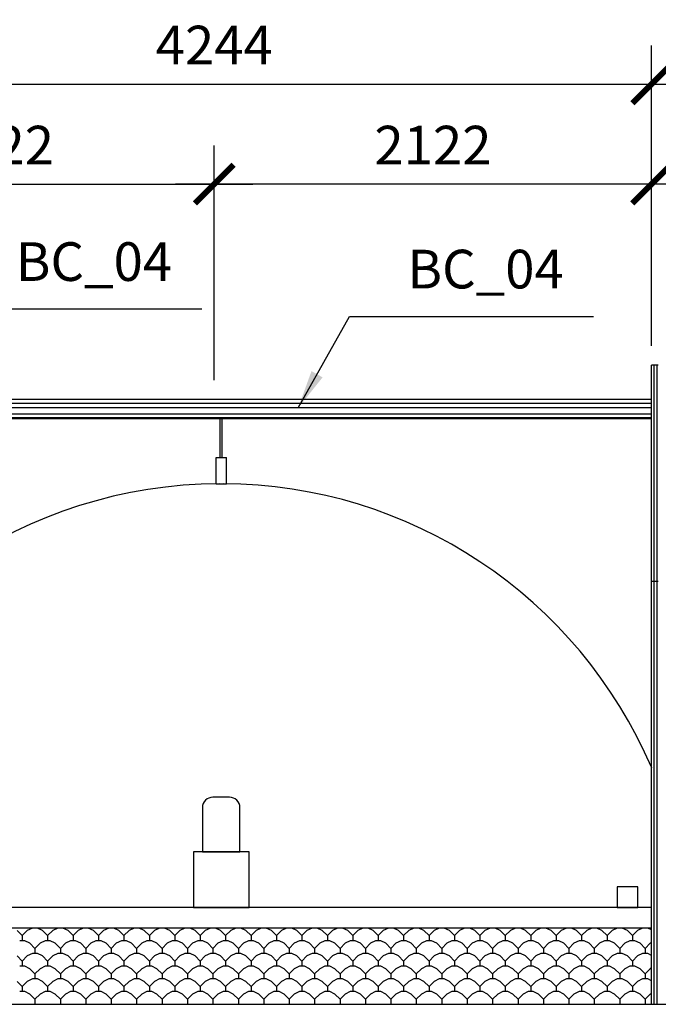
# Model space of a CAD drawing. Units: inches. Extents: x -50 to 38423, y -216 to 17557.
# Drawn here: x 15562 to 18660, y 7115 to 11890 of the extents above; entities that cross this region are included whole.
import ezdxf

# ---------------------------------------------------------------- set-up
doc = ezdxf.new("R2010")
doc.units = ezdxf.units.IN
doc.layers.get('0').update_dxf_attribs({"linetype": 'CONTINUOUS'})
doc.layers.get('DEFPOINTS').update_dxf_attribs({"linetype": 'CONTINUOUS'})
for name, color, linetype in [('CORNICE', 7, 'CONTINUOUS'), ('DIM', 5, 'CONTINUOUS'), ('EXISTINGBUILD', 42, 'CONTINUOUS')]:
    doc.layers.add(name, color=color, linetype=linetype)
doc.styles.add('TECHNICAL', font='txt')
doc.dimstyles.new('1_75', dxfattribs={"dimscale": 0, "dimtxt": 187.5, "dimasz": 187.5, "dimexe": 187.5, "dimexo": 93.75, "dimgap": 93.75, "dimtad": 1, "dimtih": 1, "dimtoh": 1, "dimdec": 0, "dimdsep": 46, "dimtxsty": 'TECHNICAL', "dimblk1": 'ARCHTICK', "dimblk2": 'ARCHTICK', "dimsah": 1, "dimcen": 187.5, "dimdle": 187.5, "dimadec": 0, "dimazin": 0, "dimtfac": 1, "dimtdec": 1, "dimtofl": 0, "dimtmove": 0, "dimatfit": 3, "dimldrblk": 'ARCHTICK', "dimfxl": 1, "dimtolj": 1, "dimtzin": 0, "dimarcsym": 0})
doc.dimstyles.new('1_75ARROW', dxfattribs={"dimscale": 0, "dimtxt": 187.5, "dimasz": 187.5, "dimexe": 187.5, "dimexo": 93.75, "dimgap": 93.75, "dimtad": 1, "dimtih": 1, "dimtoh": 1, "dimdec": 0, "dimdsep": 46, "dimtxsty": 'TECHNICAL', "dimcen": 187.5, "dimdle": 187.5, "dimadec": 0, "dimazin": 0, "dimtfac": 1, "dimtdec": 1, "dimtofl": 0, "dimtmove": 0, "dimatfit": 3, "dimfxl": 1, "dimtolj": 1, "dimtzin": 0, "dimarcsym": 0})

# ---------------------------------------------------------------- blocks, each defined once
blk = doc.blocks.new('_ARCHTICK')
at = {"color": 0, "linetype": 'ByBlock', "const_width": 0.15}
blk.add_lwpolyline([(-0.5, -0.5), (0.5, 0.5)], dxfattribs=at)
blk = doc.blocks.new('*D30')
at = {"color": 0, "linetype": 'ByBlock', "transparency": 16777216}
for p, q in [((20064.9, 15835.3), (20064.9, 17292.6)), ((24308.9, 15835.3), (24308.9, 17292.6)), ((19877.4, 17105.1), (24496.4, 17105.1))]:
    blk.add_line(p, q, dxfattribs=at)
at = {"layer": 'DEFPOINTS', "color": 0, "linetype": 'ByBlock', "transparency": 16777216}
for p in [(24308.9, 17105.1), (20064.9, 15741.6), (24308.9, 15741.6)]:
    blk.add_point(p, dxfattribs=at)
at = {"color": 0, "linetype": 'ByBlock', "transparency": 16777216, "xscale": 187.5, "yscale": 187.5, "zscale": 187.5, "rotation": 180}
blk.add_blockref('_ARCHTICK', (20064.9, 17105.1), dxfattribs=at)
at = {"color": 0, "linetype": 'ByBlock', "transparency": 16777216, "xscale": 187.5, "yscale": 187.5, "zscale": 187.5}
blk.add_blockref('_ARCHTICK', (24308.9, 17105.1), dxfattribs=at)
at = {"color": 0, "linetype": 'ByBlock', "transparency": 16777216, "insert": (22186.9, 17294), "char_height": 187.5, "attachment_point": 5, "style": 'TECHNICAL'}
blk.add_mtext('\\A1;4244', dxfattribs=at)
blk = doc.blocks.new('*D32')
at = {"color": 0, "linetype": 'ByBlock', "transparency": 16777216}
for p, q in [((22186.9, 15668.1), (22186.9, 16807.3)), ((24308.9, 15835.3), (24308.9, 16807.3)), ((24496.4, 16619.8), (21999.4, 16619.8))]:
    blk.add_line(p, q, dxfattribs=at)
at = {"layer": 'DEFPOINTS', "color": 0, "linetype": 'ByBlock', "transparency": 16777216}
for p in [(22186.9, 16619.8), (24308.9, 15741.6), (22186.9, 15574.3)]:
    blk.add_point(p, dxfattribs=at)
at = {"color": 0, "linetype": 'ByBlock', "transparency": 16777216, "xscale": 187.5, "yscale": 187.5, "zscale": 187.5, "rotation": 180}
blk.add_blockref('_ARCHTICK', (22186.9, 16619.8), dxfattribs=at)
at = {"color": 0, "linetype": 'ByBlock', "transparency": 16777216, "xscale": 187.5, "yscale": 187.5, "zscale": 187.5}
blk.add_blockref('_ARCHTICK', (24308.9, 16619.8), dxfattribs=at)
at = {"color": 0, "linetype": 'ByBlock', "transparency": 16777216, "insert": (23247.9, 16808.7), "char_height": 187.5, "attachment_point": 5, "style": 'TECHNICAL'}
blk.add_mtext('\\A1;2122', dxfattribs=at)
blk = doc.blocks.new('*D31')
at = {"color": 0, "linetype": 'ByBlock', "transparency": 16777216}
for p, q in [((20064.9, 15835.3), (20064.9, 16807.3)), ((22186.9, 15668.1), (22186.9, 16807.3)), ((19877.4, 16619.8), (22374.4, 16619.8))]:
    blk.add_line(p, q, dxfattribs=at)
at = {"layer": 'DEFPOINTS', "color": 0, "linetype": 'ByBlock', "transparency": 16777216}
for p in [(22186.9, 16619.8), (20064.9, 15741.6), (22186.9, 15574.3)]:
    blk.add_point(p, dxfattribs=at)
at = {"color": 0, "linetype": 'ByBlock', "transparency": 16777216, "xscale": 187.5, "yscale": 187.5, "zscale": 187.5, "rotation": 180}
blk.add_blockref('_ARCHTICK', (20064.9, 16619.8), dxfattribs=at)
at = {"color": 0, "linetype": 'ByBlock', "transparency": 16777216, "xscale": 187.5, "yscale": 187.5, "zscale": 187.5}
blk.add_blockref('_ARCHTICK', (22186.9, 16619.8), dxfattribs=at)
at = {"color": 0, "linetype": 'ByBlock', "transparency": 16777216, "insert": (21125.9, 16808.7), "char_height": 187.5, "attachment_point": 5, "style": 'TECHNICAL'}
blk.add_mtext('\\A1;2122', dxfattribs=at)

msp = doc.modelspace()

# ---------------------------------------------------------------- linework, layer by layer
at = {"layer": 'CORNICE'}
for p, q in [((18627.9, 10047.7), (14383.9, 10047.7)), ((18627.9, 10028.7), (14383.9, 10028.7)), ((18627.9, 10008.5), (14383.9, 10008.5)), ((18627.9, 9976.7), (14383.9, 9976.7)), ((18627.9, 9960), (14383.9, 9960)), ((18627.9, 9953.8), (14383.9, 9953.8))]:
    msp.add_line(p, q, dxfattribs=at)
at = {"layer": 'EXISTINGBUILD', "color": 22}
for p, q in [((18627.9, 7115), (18627.9, 10215)), ((18640.7, 7115), (18640.7, 10215)), ((18653.8, 7115), (18653.8, 10215)), ((18660.1, 9165), (18627.9, 9165))]:
    msp.add_line(p, q, dxfattribs=at)
at = {"layer": 'EXISTINGBUILD'}
for p, q in [((18660.1, 10215), (18627.9, 10215)), ((16534.8, 9767), (16534.8, 9953.8)), ((16544.8, 9767), (16544.8, 9953.8)), ((16514.8, 9767), (16564.8, 9767)), ((16514.8, 9640), (16514.8, 9767)), ((16564.8, 9640), (16564.8, 9767)), ((16514.8, 9640), (16564.8, 9640)), ((18627.9, 7585), (14419.5, 7585)), ((3754.3, 7115), (38360.9, 7115))]:
    msp.add_line(p, q, dxfattribs=at)
at = {"layer": 'EXISTINGBUILD', "color": 20}
for p, q in [((18627.9, 7485), (14419.5, 7485)), ((15550, 7472.6), (15574.7, 7448)), ((15599.3, 7472.6), (15574.7, 7448)), ((15624, 7485), (15599.3, 7472.6)), ((15648.7, 7485), (15624, 7485)), ((15673.3, 7472.6), (15648.7, 7485)), ((15673.3, 7472.6), (15698, 7448)), ((15722.7, 7472.6), (15698, 7448)), ((15747.3, 7485), (15722.7, 7472.6)), ((15772, 7485), (15747.3, 7485)), ((15796.7, 7472.6), (15772, 7485)), ((15796.7, 7472.6), (15821.3, 7448)), ((15846, 7472.6), (15821.3, 7448)), ((15870.7, 7485), (15846, 7472.6)), ((15895.3, 7485), (15870.7, 7485)), ((15920, 7472.6), (15895.3, 7485)), ((15920, 7472.6), (15944.7, 7448)), ((15969.3, 7472.6), (15944.7, 7448)), ((15994, 7485), (15969.3, 7472.6)), ((16018.7, 7485), (15994, 7485)), ((16043.3, 7472.6), (16018.7, 7485)), ((16043.3, 7472.6), (16068, 7448)), ((16092.7, 7472.6), (16068, 7448)), ((16117.3, 7485), (16092.7, 7472.6)), ((16142, 7485), (16117.3, 7485)), ((16166.7, 7472.6), (16142, 7485)), ((16166.7, 7472.6), (16191.3, 7448)), ((16216, 7472.6), (16191.3, 7448)), ((16240.7, 7485), (16216, 7472.6)), ((16265.3, 7485), (16240.7, 7485)), ((16290, 7472.6), (16265.3, 7485)), ((16290, 7472.6), (16314.7, 7448)), ((16339.3, 7472.6), (16314.7, 7448)), ((16364, 7485), (16339.3, 7472.6)), ((16388.7, 7485), (16364, 7485)), ((16413.3, 7472.6), (16388.7, 7485)), ((16413.3, 7472.6), (16438, 7448)), ((16462.7, 7472.6), (16438, 7448)), ((16487.3, 7485), (16462.7, 7472.6)), ((16512, 7485), (16487.3, 7485)), ((16536.7, 7472.6), (16512, 7485)), ((16536.7, 7472.6), (16561.3, 7448)), ((16586, 7472.6), (16561.3, 7448)), ((16610.7, 7485), (16586, 7472.6)), ((16635.3, 7485), (16610.7, 7485)), ((16660, 7472.6), (16635.3, 7485)), ((16660, 7472.6), (16684.7, 7448)), ((16709.3, 7472.6), (16684.7, 7448)), ((16734, 7485), (16709.3, 7472.6)), ((16758.7, 7485), (16734, 7485)), ((16783.3, 7472.6), (16758.7, 7485)), ((16783.3, 7472.6), (16808, 7448)), ((16832.7, 7472.6), (16808, 7448)), ((16857.3, 7485), (16832.7, 7472.6)), ((16877.9, 7485), (16857.3, 7485)), ((16906.7, 7472.6), (16882, 7485)), ((16906.7, 7472.6), (16931.3, 7448)), ((16956, 7472.6), (16931.3, 7448)), ((16980.7, 7485), (16956, 7472.6)), ((17001.2, 7485), (16980.7, 7485)), ((17030, 7472.6), (17005.3, 7485)), ((17030, 7472.6), (17054.7, 7448)), ((17079.3, 7472.6), (17054.7, 7448)), ((17104, 7485), (17079.3, 7472.6)), ((17124.6, 7485), (17104, 7485)), ((17153.3, 7472.6), (17128.7, 7485)), ((17153.3, 7472.6), (17178, 7448)), ((17202.7, 7472.6), (17178, 7448)), ((17227.3, 7485), (17202.7, 7472.6)), ((17247.9, 7485), (17227.3, 7485)), ((17276.7, 7472.6), (17252, 7485)), ((17276.7, 7472.6), (17301.3, 7448)), ((17326, 7472.6), (17301.3, 7448)), ((17350.7, 7485), (17326, 7472.6)), ((17371.2, 7485), (17350.7, 7485)), ((17400, 7472.6), (17375.3, 7485)), ((17400, 7472.6), (17424.7, 7448)), ((17449.3, 7472.6), (17424.7, 7448)), ((17474, 7485), (17449.3, 7472.6)), ((17494.6, 7485), (17474, 7485)), ((17523.3, 7472.6), (17498.7, 7485)), ((17523.3, 7472.6), (17548, 7448)), ((17572.7, 7472.6), (17548, 7448)), ((17597.3, 7485), (17572.7, 7472.6)), ((17617.9, 7485), (17597.3, 7485)), ((17646.7, 7472.6), (17622, 7485)), ((17646.7, 7472.6), (17671.3, 7448)), ((17696, 7472.6), (17671.3, 7448)), ((17720.7, 7485), (17696, 7472.6)), ((17741.2, 7485), (17720.7, 7485)), ((17770, 7472.6), (17745.3, 7485)), ((17770, 7472.6), (17794.7, 7448)), ((17819.3, 7472.6), (17794.7, 7448)), ((17844, 7485), (17819.3, 7472.6)), ((17864.6, 7485), (17844, 7485)), ((17893.3, 7472.6), (17868.7, 7485)), ((17893.3, 7472.6), (17918, 7448)), ((17942.7, 7472.6), (17918, 7448)), ((17967.3, 7485), (17942.7, 7472.6)), ((17987.9, 7485), (17967.3, 7485)), ((18016.7, 7472.6), (17992, 7485)), ((18016.7, 7472.6), (18041.3, 7448)), ((18066, 7472.6), (18041.3, 7448)), ((18090.7, 7485), (18066, 7472.6)), ((18111.2, 7485), (18090.7, 7485)), ((18140, 7472.6), (18115.3, 7485)), ((18140, 7472.6), (18164.7, 7448)), ((18189.3, 7472.6), (18164.7, 7448)), ((18214, 7485), (18189.3, 7472.6)), ((18234.6, 7485), (18214, 7485)), ((18263.3, 7472.6), (18238.7, 7485)), ((18263.3, 7472.6), (18288, 7448)), ((18312.7, 7472.6), (18288, 7448)), ((18337.3, 7485), (18312.7, 7472.6)), ((18357.9, 7485), (18337.3, 7485)), ((18386.7, 7472.6), (18362, 7485)), ((18386.7, 7472.6), (18411.3, 7448)), ((18436, 7472.6), (18411.3, 7448)), ((18460.7, 7485), (18436, 7472.6)), ((18481.2, 7485), (18460.7, 7485)), ((18510, 7472.6), (18485.3, 7485)), ((18510, 7472.6), (18534.7, 7448)), ((18559.3, 7472.6), (18534.7, 7448)), ((18584, 7485), (18559.3, 7472.6)), ((18604.6, 7485), (18584, 7485)), ((18627.9, 7475.4), (18608.7, 7485)), ((15587, 7423.3), (15562.3, 7423.3)), ((15574.7, 7448), (15574.7, 7423.3)), ((15611.7, 7411), (15587, 7423.3)), ((15611.7, 7411), (15636.3, 7386.3)), ((15661, 7411), (15636.3, 7386.3)), ((15685.7, 7423.3), (15661, 7411)), ((15710.3, 7423.3), (15685.7, 7423.3)), ((15698, 7448), (15698, 7423.3)), ((15735, 7411), (15710.3, 7423.3)), ((15735, 7411), (15759.7, 7386.3)), ((15784.3, 7411), (15759.7, 7386.3)), ((15809, 7423.3), (15784.3, 7411)), ((15833.7, 7423.3), (15809, 7423.3)), ((15821.3, 7448), (15821.3, 7423.3)), ((15858.3, 7411), (15833.7, 7423.3)), ((15858.3, 7411), (15883, 7386.3)), ((15907.7, 7411), (15883, 7386.3)), ((15932.3, 7423.3), (15907.7, 7411)), ((15957, 7423.3), (15932.3, 7423.3)), ((15944.7, 7448), (15944.7, 7423.3)), ((15981.7, 7411), (15957, 7423.3)), ((15981.7, 7411), (16006.3, 7386.3)), ((16031, 7411), (16006.3, 7386.3)), ((16055.7, 7423.3), (16031, 7411)), ((16080.3, 7423.3), (16055.7, 7423.3)), ((16068, 7448), (16068, 7423.3)), ((16105, 7411), (16080.3, 7423.3)), ((16105, 7411), (16129.7, 7386.3)), ((16154.3, 7411), (16129.7, 7386.3)), ((16179, 7423.3), (16154.3, 7411)), ((16203.7, 7423.3), (16179, 7423.3)), ((16191.3, 7448), (16191.3, 7423.3)), ((16228.3, 7411), (16203.7, 7423.3)), ((16228.3, 7411), (16253, 7386.3)), ((16277.7, 7411), (16253, 7386.3)), ((16302.3, 7423.3), (16277.7, 7411)), ((16327, 7423.3), (16302.3, 7423.3)), ((16314.7, 7448), (16314.7, 7423.3)), ((16351.7, 7411), (16327, 7423.3)), ((16351.7, 7411), (16376.3, 7386.3)), ((16401, 7411), (16376.3, 7386.3)), ((16425.7, 7423.3), (16401, 7411)), ((16450.3, 7423.3), (16425.7, 7423.3)), ((16438, 7448), (16438, 7423.3)), ((16475, 7411), (16450.3, 7423.3)), ((16475, 7411), (16499.7, 7386.3)), ((16524.3, 7411), (16499.7, 7386.3)), ((16549, 7423.3), (16524.3, 7411)), ((16573.7, 7423.3), (16549, 7423.3)), ((16561.3, 7448), (16561.3, 7423.3)), ((16598.3, 7411), (16573.7, 7423.3)), ((16598.3, 7411), (16623, 7386.3)), ((16647.7, 7411), (16623, 7386.3)), ((16672.3, 7423.3), (16647.7, 7411)), ((16697, 7423.3), (16672.3, 7423.3)), ((16684.7, 7448), (16684.7, 7423.3)), ((16721.7, 7411), (16697, 7423.3)), ((16721.7, 7411), (16746.3, 7386.3)), ((16771, 7411), (16746.3, 7386.3)), ((16795.7, 7423.3), (16771, 7411)), ((16820.3, 7423.3), (16795.7, 7423.3)), ((16808, 7448), (16808, 7423.3)), ((16845, 7411), (16820.3, 7423.3)), ((16845, 7411), (16869.7, 7386.3)), ((16894.3, 7411), (16869.7, 7386.3)), ((16919, 7423.3), (16894.3, 7411)), ((16943.7, 7423.3), (16919, 7423.3)), ((16931.3, 7448), (16931.3, 7423.3)), ((16968.3, 7411), (16943.7, 7423.3)), ((16968.3, 7411), (16993, 7386.3)), ((17017.7, 7411), (16993, 7386.3)), ((17042.3, 7423.3), (17017.7, 7411)), ((17067, 7423.3), (17042.3, 7423.3)), ((17054.7, 7448), (17054.7, 7423.3)), ((17091.7, 7411), (17067, 7423.3)), ((17091.7, 7411), (17116.3, 7386.3)), ((17141, 7411), (17116.3, 7386.3)), ((17165.7, 7423.3), (17141, 7411)), ((17190.3, 7423.3), (17165.7, 7423.3)), ((17178, 7448), (17178, 7423.3)), ((17215, 7411), (17190.3, 7423.3)), ((17215, 7411), (17239.7, 7386.3)), ((17264.3, 7411), (17239.7, 7386.3)), ((17289, 7423.3), (17264.3, 7411)), ((17313.7, 7423.3), (17289, 7423.3)), ((17301.3, 7448), (17301.3, 7423.3)), ((17338.3, 7411), (17313.7, 7423.3)), ((17338.3, 7411), (17363, 7386.3)), ((17387.7, 7411), (17363, 7386.3)), ((17412.3, 7423.3), (17387.7, 7411)), ((17437, 7423.3), (17412.3, 7423.3)), ((17424.7, 7448), (17424.7, 7423.3)), ((17461.7, 7411), (17437, 7423.3)), ((17461.7, 7411), (17486.3, 7386.3)), ((17511, 7411), (17486.3, 7386.3)), ((17535.7, 7423.3), (17511, 7411)), ((17560.3, 7423.3), (17535.7, 7423.3)), ((17548, 7448), (17548, 7423.3)), ((17585, 7411), (17560.3, 7423.3)), ((17585, 7411), (17609.7, 7386.3)), ((17634.3, 7411), (17609.7, 7386.3)), ((17659, 7423.3), (17634.3, 7411)), ((17683.7, 7423.3), (17659, 7423.3)), ((17671.3, 7448), (17671.3, 7423.3)), ((17708.3, 7411), (17683.7, 7423.3)), ((17708.3, 7411), (17733, 7386.3)), ((17757.7, 7411), (17733, 7386.3)), ((17782.3, 7423.3), (17757.7, 7411)), ((17807, 7423.3), (17782.3, 7423.3)), ((17794.7, 7448), (17794.7, 7423.3)), ((17831.7, 7411), (17807, 7423.3)), ((17831.7, 7411), (17807, 7423.3)), ((17831.7, 7411), (17856.3, 7386.3)), ((17831.7, 7411), (17856.3, 7386.3)), ((17881, 7411), (17856.3, 7386.3)), ((17905.7, 7423.3), (17881, 7411)), ((17930.3, 7423.3), (17905.7, 7423.3)), ((17918, 7448), (17918, 7423.3)), ((17955, 7411), (17930.3, 7423.3)), ((17955, 7411), (17979.7, 7386.3)), ((18004.3, 7411), (17979.7, 7386.3)), ((18029, 7423.3), (18004.3, 7411)), ((18053.7, 7423.3), (18029, 7423.3)), ((18041.3, 7448), (18041.3, 7423.3)), ((18078.3, 7411), (18053.7, 7423.3)), ((18078.3, 7411), (18103, 7386.3)), ((18127.7, 7411), (18103, 7386.3)), ((18152.3, 7423.3), (18127.7, 7411)), ((18177, 7423.3), (18152.3, 7423.3)), ((18164.7, 7448), (18164.7, 7423.3)), ((18201.7, 7411), (18177, 7423.3)), ((18201.7, 7411), (18177, 7423.3)), ((18201.7, 7411), (18226.3, 7386.3)), ((18201.7, 7411), (18226.3, 7386.3)), ((18251, 7411), (18226.3, 7386.3)), ((18275.7, 7423.3), (18251, 7411)), ((18300.3, 7423.3), (18275.7, 7423.3)), ((18288, 7448), (18288, 7423.3)), ((18325, 7411), (18300.3, 7423.3)), ((18325, 7411), (18349.7, 7386.3)), ((18374.3, 7411), (18349.7, 7386.3)), ((18399, 7423.3), (18374.3, 7411)), ((18423.7, 7423.3), (18399, 7423.3)), ((18411.3, 7448), (18411.3, 7423.3)), ((18448.3, 7411), (18423.7, 7423.3)), ((18448.3, 7411), (18473, 7386.3)), ((18497.7, 7411), (18473, 7386.3)), ((18522.3, 7423.3), (18497.7, 7411)), ((18547, 7423.3), (18522.3, 7423.3)), ((18534.7, 7448), (18534.7, 7423.3)), ((18571.7, 7411), (18547, 7423.3)), ((18571.7, 7411), (18547, 7423.3)), ((18571.7, 7411), (18596.3, 7386.3)), ((18571.7, 7411), (18596.3, 7386.3)), ((18621, 7411), (18596.3, 7386.3)), ((18627.9, 7414.4), (18621, 7411)), ((15624, 7361.6), (15599.3, 7349.3)), ((15648.7, 7361.6), (15624, 7361.6)), ((15636.3, 7386.3), (15636.3, 7361.6)), ((15673.3, 7349.3), (15648.7, 7361.6)), ((15747.3, 7361.6), (15722.7, 7349.3)), ((15772, 7361.6), (15747.3, 7361.6)), ((15759.7, 7386.3), (15759.7, 7361.6)), ((15796.7, 7349.3), (15772, 7361.6)), ((15870.7, 7361.6), (15846, 7349.3)), ((15895.3, 7361.6), (15870.7, 7361.6)), ((15883, 7386.3), (15883, 7361.6)), ((15920, 7349.3), (15895.3, 7361.6)), ((15994, 7361.6), (15969.3, 7349.3)), ((16018.7, 7361.6), (15994, 7361.6)), ((16006.3, 7386.3), (16006.3, 7361.6)), ((16043.3, 7349.3), (16018.7, 7361.6)), ((16117.3, 7361.6), (16092.7, 7349.3)), ((16142, 7361.6), (16117.3, 7361.6)), ((16129.7, 7386.3), (16129.7, 7361.6)), ((16166.7, 7349.3), (16142, 7361.6)), ((16240.7, 7361.6), (16216, 7349.3)), ((16265.3, 7361.6), (16240.7, 7361.6)), ((16253, 7386.3), (16253, 7361.6)), ((16290, 7349.3), (16265.3, 7361.6)), ((16364, 7361.6), (16339.3, 7349.3)), ((16388.7, 7361.6), (16364, 7361.6)), ((16376.3, 7386.3), (16376.3, 7361.6)), ((16413.3, 7349.3), (16388.7, 7361.6)), ((16487.3, 7361.6), (16462.7, 7349.3)), ((16512, 7361.6), (16487.3, 7361.6)), ((16499.7, 7386.3), (16499.7, 7361.6)), ((16536.7, 7349.3), (16512, 7361.6)), ((16610.7, 7361.6), (16586, 7349.3)), ((16635.3, 7361.6), (16610.7, 7361.6)), ((16623, 7386.3), (16623, 7361.6)), ((16660, 7349.3), (16635.3, 7361.6)), ((16734, 7361.6), (16709.3, 7349.3)), ((16758.7, 7361.6), (16734, 7361.6)), ((16746.3, 7386.3), (16746.3, 7361.6)), ((16783.3, 7349.3), (16758.7, 7361.6)), ((16857.3, 7361.6), (16832.7, 7349.3)), ((16882, 7361.6), (16857.3, 7361.6)), ((16869.7, 7361.6), (16857.3, 7361.6)), ((16869.7, 7386.3), (16869.7, 7361.6)), ((16906.7, 7349.3), (16882, 7361.6)), ((16980.7, 7361.6), (16956, 7349.3)), ((17005.3, 7361.6), (16980.7, 7361.6)), ((16993, 7361.6), (16980.7, 7361.6)), ((16993, 7386.3), (16993, 7361.6)), ((17030, 7349.3), (17005.3, 7361.6)), ((17104, 7361.6), (17079.3, 7349.3)), ((17128.7, 7361.6), (17104, 7361.6)), ((17116.3, 7361.6), (17104, 7361.6)), ((17116.3, 7386.3), (17116.3, 7361.6)), ((17153.3, 7349.3), (17128.7, 7361.6)), ((17227.3, 7361.6), (17202.7, 7349.3)), ((17252, 7361.6), (17227.3, 7361.6)), ((17239.7, 7361.6), (17227.3, 7361.6)), ((17239.7, 7386.3), (17239.7, 7361.6)), ((17276.7, 7349.3), (17252, 7361.6)), ((17350.7, 7361.6), (17326, 7349.3)), ((17375.3, 7361.6), (17350.7, 7361.6)), ((17363, 7361.6), (17350.7, 7361.6)), ((17363, 7386.3), (17363, 7361.6)), ((17400, 7349.3), (17375.3, 7361.6)), ((17474, 7361.6), (17449.3, 7349.3)), ((17486.3, 7361.6), (17474, 7361.6)), ((17498.7, 7361.6), (17474, 7361.6)), ((17486.3, 7386.3), (17486.3, 7361.6)), ((17523.3, 7349.3), (17498.7, 7361.6)), ((17597.3, 7361.6), (17572.7, 7349.3)), ((17622, 7361.6), (17597.3, 7361.6)), ((17609.7, 7361.6), (17597.3, 7361.6)), ((17609.7, 7386.3), (17609.7, 7361.6)), ((17646.7, 7349.3), (17622, 7361.6)), ((17720.7, 7361.6), (17696, 7349.3)), ((17745.3, 7361.6), (17720.7, 7361.6)), ((17733, 7361.6), (17720.7, 7361.6)), ((17733, 7386.3), (17733, 7361.6)), ((17770, 7349.3), (17745.3, 7361.6)), ((17844, 7361.6), (17819.3, 7349.3)), ((17856.3, 7361.6), (17844, 7361.6)), ((17868.7, 7361.6), (17844, 7361.6)), ((17856.3, 7386.3), (17856.3, 7361.6)), ((17856.3, 7386.3), (17856.3, 7361.6)), ((17893.3, 7349.3), (17868.7, 7361.6)), ((17967.3, 7361.6), (17942.7, 7349.3)), ((17979.7, 7361.6), (17967.3, 7361.6)), ((17992, 7361.6), (17967.3, 7361.6)), ((17979.7, 7386.3), (17979.7, 7361.6)), ((18016.7, 7349.3), (17992, 7361.6)), ((18090.7, 7361.6), (18066, 7349.3)), ((18115.3, 7361.6), (18090.7, 7361.6)), ((18103, 7361.6), (18090.7, 7361.6)), ((18103, 7386.3), (18103, 7361.6)), ((18140, 7349.3), (18115.3, 7361.6)), ((18214, 7361.6), (18189.3, 7349.3)), ((18226.3, 7361.6), (18214, 7361.6)), ((18238.7, 7361.6), (18214, 7361.6)), ((18226.3, 7386.3), (18226.3, 7361.6)), ((18226.3, 7386.3), (18226.3, 7361.6)), ((18263.3, 7349.3), (18238.7, 7361.6)), ((18337.3, 7361.6), (18312.7, 7349.3)), ((18349.7, 7361.6), (18337.3, 7361.6)), ((18362, 7361.6), (18337.3, 7361.6)), ((18349.7, 7386.3), (18349.7, 7361.6)), ((18386.7, 7349.3), (18362, 7361.6)), ((18460.7, 7361.6), (18436, 7349.3)), ((18485.3, 7361.6), (18460.7, 7361.6)), ((18473, 7361.6), (18460.7, 7361.6)), ((18473, 7386.3), (18473, 7361.6)), ((18510, 7349.3), (18485.3, 7361.6)), ((18584, 7361.6), (18559.3, 7349.3)), ((18596.3, 7361.6), (18584, 7361.6)), ((18608.7, 7361.6), (18584, 7361.6)), ((18596.3, 7386.3), (18596.3, 7361.6)), ((18596.3, 7386.3), (18596.3, 7361.6)), ((18627.9, 7352), (18608.7, 7361.6)), ((15550, 7349.3), (15574.7, 7324.6)), ((15599.3, 7349.3), (15574.7, 7324.6)), ((15574.7, 7324.6), (15574.7, 7300)), ((15673.3, 7349.3), (15698, 7324.6)), ((15722.7, 7349.3), (15698, 7324.6)), ((15698, 7324.6), (15698, 7300)), ((15796.7, 7349.3), (15821.3, 7324.6)), ((15846, 7349.3), (15821.3, 7324.6)), ((15821.3, 7324.6), (15821.3, 7300)), ((15920, 7349.3), (15944.7, 7324.6)), ((15969.3, 7349.3), (15944.7, 7324.6)), ((15944.7, 7324.6), (15944.7, 7300)), ((16043.3, 7349.3), (16068, 7324.6)), ((16092.7, 7349.3), (16068, 7324.6)), ((16068, 7324.6), (16068, 7300)), ((16166.7, 7349.3), (16191.3, 7324.6)), ((16216, 7349.3), (16191.3, 7324.6)), ((16191.3, 7324.6), (16191.3, 7300)), ((16290, 7349.3), (16314.7, 7324.6)), ((16339.3, 7349.3), (16314.7, 7324.6)), ((16314.7, 7324.6), (16314.7, 7300)), ((16413.3, 7349.3), (16438, 7324.6)), ((16462.7, 7349.3), (16438, 7324.6)), ((16438, 7324.6), (16438, 7300)), ((16536.7, 7349.3), (16561.3, 7324.6)), ((16586, 7349.3), (16561.3, 7324.6)), ((16561.3, 7324.6), (16561.3, 7300)), ((16660, 7349.3), (16684.7, 7324.6)), ((16709.3, 7349.3), (16684.7, 7324.6)), ((16684.7, 7324.6), (16684.7, 7300)), ((16783.3, 7349.3), (16808, 7324.6)), ((16832.7, 7349.3), (16808, 7324.6)), ((16808, 7324.6), (16808, 7300)), ((16906.7, 7349.3), (16931.3, 7324.6)), ((16956, 7349.3), (16931.3, 7324.6)), ((16931.3, 7324.6), (16931.3, 7300)), ((17030, 7349.3), (17054.7, 7324.6)), ((17079.3, 7349.3), (17054.7, 7324.6)), ((17054.7, 7324.6), (17054.7, 7300)), ((17153.3, 7349.3), (17178, 7324.6)), ((17202.7, 7349.3), (17178, 7324.6)), ((17178, 7324.6), (17178, 7300)), ((17276.7, 7349.3), (17301.3, 7324.6)), ((17326, 7349.3), (17301.3, 7324.6)), ((17301.3, 7324.6), (17301.3, 7300)), ((17400, 7349.3), (17424.7, 7324.6)), ((17449.3, 7349.3), (17424.7, 7324.6)), ((17424.7, 7324.6), (17424.7, 7300)), ((17523.3, 7349.3), (17548, 7324.6)), ((17572.7, 7349.3), (17548, 7324.6)), ((17548, 7324.6), (17548, 7300)), ((17646.7, 7349.3), (17671.3, 7324.6)), ((17696, 7349.3), (17671.3, 7324.6)), ((17671.3, 7324.6), (17671.3, 7300)), ((17770, 7349.3), (17794.7, 7324.6)), ((17819.3, 7349.3), (17794.7, 7324.6)), ((17794.7, 7324.6), (17794.7, 7300)), ((17893.3, 7349.3), (17918, 7324.6)), ((17942.7, 7349.3), (17918, 7324.6)), ((17918, 7324.6), (17918, 7300)), ((18016.7, 7349.3), (18041.3, 7324.6)), ((18066, 7349.3), (18041.3, 7324.6)), ((18041.3, 7324.6), (18041.3, 7300)), ((18140, 7349.3), (18164.7, 7324.6)), ((18189.3, 7349.3), (18164.7, 7324.6)), ((18164.7, 7324.6), (18164.7, 7300)), ((18263.3, 7349.3), (18288, 7324.6)), ((18312.7, 7349.3), (18288, 7324.6)), ((18288, 7324.6), (18288, 7300)), ((18386.7, 7349.3), (18411.3, 7324.6)), ((18436, 7349.3), (18411.3, 7324.6)), ((18411.3, 7324.6), (18411.3, 7300)), ((18510, 7349.3), (18534.7, 7324.6)), ((18559.3, 7349.3), (18534.7, 7324.6)), ((18534.7, 7324.6), (18534.7, 7300)), ((15587, 7300), (15562.3, 7300)), ((15611.7, 7287.6), (15587, 7300)), ((15611.7, 7287.6), (15636.3, 7263)), ((15661, 7287.6), (15636.3, 7263)), ((15636.3, 7263), (15636.3, 7238.3)), ((15685.7, 7300), (15661, 7287.6)), ((15710.3, 7300), (15685.7, 7300)), ((15735, 7287.6), (15710.3, 7300)), ((15735, 7287.6), (15759.7, 7263)), ((15784.3, 7287.6), (15759.7, 7263)), ((15759.7, 7263), (15759.7, 7238.3)), ((15809, 7300), (15784.3, 7287.6)), ((15833.7, 7300), (15809, 7300)), ((15858.3, 7287.6), (15833.7, 7300)), ((15858.3, 7287.6), (15883, 7263)), ((15907.7, 7287.6), (15883, 7263)), ((15883, 7263), (15883, 7238.3)), ((15932.3, 7300), (15907.7, 7287.6)), ((15957, 7300), (15932.3, 7300)), ((15981.7, 7287.6), (15957, 7300)), ((15981.7, 7287.6), (16006.3, 7263)), ((16031, 7287.6), (16006.3, 7263)), ((16006.3, 7263), (16006.3, 7238.3)), ((16055.7, 7300), (16031, 7287.6)), ((16080.3, 7300), (16055.7, 7300)), ((16105, 7287.6), (16080.3, 7300)), ((16105, 7287.6), (16129.7, 7263)), ((16154.3, 7287.6), (16129.7, 7263)), ((16129.7, 7263), (16129.7, 7238.3)), ((16179, 7300), (16154.3, 7287.6)), ((16203.7, 7300), (16179, 7300)), ((16228.3, 7287.6), (16203.7, 7300)), ((16228.3, 7287.6), (16253, 7263)), ((16277.7, 7287.6), (16253, 7263)), ((16253, 7263), (16253, 7238.3)), ((16302.3, 7300), (16277.7, 7287.6)), ((16327, 7300), (16302.3, 7300)), ((16351.7, 7287.6), (16327, 7300)), ((16351.7, 7287.6), (16376.3, 7263)), ((16401, 7287.6), (16376.3, 7263)), ((16376.3, 7263), (16376.3, 7238.3)), ((16425.7, 7300), (16401, 7287.6)), ((16450.3, 7300), (16425.7, 7300)), ((16475, 7287.6), (16450.3, 7300)), ((16475, 7287.6), (16499.7, 7263)), ((16524.3, 7287.6), (16499.7, 7263)), ((16499.7, 7263), (16499.7, 7238.3)), ((16549, 7300), (16524.3, 7287.6)), ((16573.7, 7300), (16549, 7300)), ((16598.3, 7287.6), (16573.7, 7300)), ((16598.3, 7287.6), (16623, 7263)), ((16647.7, 7287.6), (16623, 7263)), ((16623, 7263), (16623, 7238.3)), ((16672.3, 7300), (16647.7, 7287.6)), ((16697, 7300), (16672.3, 7300)), ((16721.7, 7287.6), (16697, 7300)), ((16721.7, 7287.6), (16746.3, 7263)), ((16771, 7287.6), (16746.3, 7263)), ((16746.3, 7263), (16746.3, 7238.3)), ((16795.7, 7300), (16771, 7287.6)), ((16820.3, 7300), (16795.7, 7300)), ((16845, 7287.6), (16820.3, 7300)), ((16845, 7287.6), (16869.7, 7263)), ((16894.3, 7287.6), (16869.7, 7263)), ((16869.7, 7263), (16869.7, 7238.3)), ((16919, 7300), (16894.3, 7287.6)), ((16943.7, 7300), (16919, 7300)), ((16968.3, 7287.6), (16943.7, 7300)), ((16968.3, 7287.6), (16993, 7263)), ((17017.7, 7287.6), (16993, 7263)), ((16993, 7263), (16993, 7238.3)), ((17042.3, 7300), (17017.7, 7287.6)), ((17067, 7300), (17042.3, 7300)), ((17091.7, 7287.6), (17067, 7300)), ((17091.7, 7287.6), (17116.3, 7263)), ((17141, 7287.6), (17116.3, 7263)), ((17116.3, 7263), (17116.3, 7238.3)), ((17165.7, 7300), (17141, 7287.6)), ((17190.3, 7300), (17165.7, 7300)), ((17215, 7287.6), (17190.3, 7300)), ((17215, 7287.6), (17239.7, 7263)), ((17264.3, 7287.6), (17239.7, 7263)), ((17239.7, 7263), (17239.7, 7238.3)), ((17289, 7300), (17264.3, 7287.6)), ((17313.7, 7300), (17289, 7300)), ((17338.3, 7287.6), (17313.7, 7300)), ((17338.3, 7287.6), (17363, 7263)), ((17387.7, 7287.6), (17363, 7263)), ((17363, 7263), (17363, 7238.3)), ((17412.3, 7300), (17387.7, 7287.6)), ((17437, 7300), (17412.3, 7300)), ((17461.7, 7287.6), (17437, 7300)), ((17461.7, 7287.6), (17486.3, 7263)), ((17511, 7287.6), (17486.3, 7263)), ((17486.3, 7263), (17486.3, 7238.3)), ((17535.7, 7300), (17511, 7287.6)), ((17560.3, 7300), (17535.7, 7300)), ((17585, 7287.6), (17560.3, 7300)), ((17585, 7287.6), (17609.7, 7263)), ((17634.3, 7287.6), (17609.7, 7263)), ((17609.7, 7263), (17609.7, 7238.3)), ((17659, 7300), (17634.3, 7287.6)), ((17683.7, 7300), (17659, 7300)), ((17708.3, 7287.6), (17683.7, 7300)), ((17708.3, 7287.6), (17733, 7263)), ((17757.7, 7287.6), (17733, 7263)), ((17733, 7263), (17733, 7238.3)), ((17782.3, 7300), (17757.7, 7287.6)), ((17807, 7300), (17782.3, 7300)), ((17831.7, 7287.6), (17807, 7300)), ((17831.7, 7287.6), (17807, 7300)), ((17831.7, 7287.6), (17856.3, 7263)), ((17831.7, 7287.6), (17856.3, 7263)), ((17881, 7287.6), (17856.3, 7263)), ((17856.3, 7263), (17856.3, 7238.3)), ((17856.3, 7263), (17856.3, 7238.3)), ((17905.7, 7300), (17881, 7287.6)), ((17930.3, 7300), (17905.7, 7300)), ((17955, 7287.6), (17930.3, 7300)), ((17955, 7287.6), (17979.7, 7263)), ((18004.3, 7287.6), (17979.7, 7263)), ((17979.7, 7263), (17979.7, 7238.3)), ((18029, 7300), (18004.3, 7287.6)), ((18053.7, 7300), (18029, 7300)), ((18078.3, 7287.6), (18053.7, 7300)), ((18078.3, 7287.6), (18103, 7263)), ((18127.7, 7287.6), (18103, 7263)), ((18103, 7263), (18103, 7238.3)), ((18152.3, 7300), (18127.7, 7287.6)), ((18177, 7300), (18152.3, 7300)), ((18201.7, 7287.6), (18177, 7300)), ((18201.7, 7287.6), (18177, 7300)), ((18201.7, 7287.6), (18226.3, 7263)), ((18201.7, 7287.6), (18226.3, 7263)), ((18251, 7287.6), (18226.3, 7263)), ((18226.3, 7263), (18226.3, 7238.3)), ((18226.3, 7263), (18226.3, 7238.3)), ((18275.7, 7300), (18251, 7287.6)), ((18300.3, 7300), (18275.7, 7300)), ((18325, 7287.6), (18300.3, 7300)), ((18325, 7287.6), (18349.7, 7263)), ((18374.3, 7287.6), (18349.7, 7263)), ((18349.7, 7263), (18349.7, 7238.3)), ((18399, 7300), (18374.3, 7287.6)), ((18423.7, 7300), (18399, 7300)), ((18448.3, 7287.6), (18423.7, 7300)), ((18448.3, 7287.6), (18473, 7263)), ((18497.7, 7287.6), (18473, 7263)), ((18473, 7263), (18473, 7238.3)), ((18522.3, 7300), (18497.7, 7287.6)), ((18547, 7300), (18522.3, 7300)), ((18571.7, 7287.6), (18547, 7300)), ((18571.7, 7287.6), (18547, 7300)), ((18571.7, 7287.6), (18596.3, 7263)), ((18571.7, 7287.6), (18596.3, 7263)), ((18621, 7287.6), (18596.3, 7263)), ((18596.3, 7263), (18596.3, 7238.3)), ((18596.3, 7263), (18596.3, 7238.3)), ((18627.9, 7291.1), (18621, 7287.6)), ((15550, 7226), (15574.7, 7201.3)), ((15599.3, 7226), (15574.7, 7201.3)), ((15624, 7238.3), (15599.3, 7226)), ((15648.7, 7238.3), (15624, 7238.3)), ((15673.3, 7226), (15648.7, 7238.3)), ((15673.3, 7226), (15698, 7201.3)), ((15722.7, 7226), (15698, 7201.3)), ((15747.3, 7238.3), (15722.7, 7226)), ((15772, 7238.3), (15747.3, 7238.3)), ((15796.7, 7226), (15772, 7238.3)), ((15796.7, 7226), (15821.3, 7201.3)), ((15846, 7226), (15821.3, 7201.3)), ((15870.7, 7238.3), (15846, 7226)), ((15895.3, 7238.3), (15870.7, 7238.3)), ((15920, 7226), (15895.3, 7238.3)), ((15920, 7226), (15944.7, 7201.3)), ((15969.3, 7226), (15944.7, 7201.3)), ((15994, 7238.3), (15969.3, 7226)), ((16018.7, 7238.3), (15994, 7238.3)), ((16043.3, 7226), (16018.7, 7238.3)), ((16043.3, 7226), (16068, 7201.3)), ((16092.7, 7226), (16068, 7201.3)), ((16117.3, 7238.3), (16092.7, 7226)), ((16142, 7238.3), (16117.3, 7238.3)), ((16166.7, 7226), (16142, 7238.3)), ((16166.7, 7226), (16191.3, 7201.3)), ((16216, 7226), (16191.3, 7201.3)), ((16240.7, 7238.3), (16216, 7226)), ((16265.3, 7238.3), (16240.7, 7238.3)), ((16290, 7226), (16265.3, 7238.3)), ((16290, 7226), (16314.7, 7201.3)), ((16339.3, 7226), (16314.7, 7201.3)), ((16364, 7238.3), (16339.3, 7226)), ((16388.7, 7238.3), (16364, 7238.3)), ((16413.3, 7226), (16388.7, 7238.3)), ((16413.3, 7226), (16438, 7201.3)), ((16462.7, 7226), (16438, 7201.3)), ((16487.3, 7238.3), (16462.7, 7226)), ((16512, 7238.3), (16487.3, 7238.3)), ((16536.7, 7226), (16512, 7238.3)), ((16536.7, 7226), (16561.3, 7201.3)), ((16586, 7226), (16561.3, 7201.3)), ((16610.7, 7238.3), (16586, 7226)), ((16635.3, 7238.3), (16610.7, 7238.3)), ((16660, 7226), (16635.3, 7238.3)), ((16660, 7226), (16684.7, 7201.3)), ((16709.3, 7226), (16684.7, 7201.3)), ((16734, 7238.3), (16709.3, 7226)), ((16758.7, 7238.3), (16734, 7238.3)), ((16783.3, 7226), (16758.7, 7238.3)), ((16783.3, 7226), (16808, 7201.3)), ((16832.7, 7226), (16808, 7201.3)), ((16857.3, 7238.3), (16832.7, 7226)), ((16882, 7238.3), (16857.3, 7238.3)), ((16869.7, 7238.3), (16857.3, 7238.3)), ((16906.7, 7226), (16882, 7238.3)), ((16906.7, 7226), (16931.3, 7201.3)), ((16956, 7226), (16931.3, 7201.3)), ((16980.7, 7238.3), (16956, 7226)), ((17005.3, 7238.3), (16980.7, 7238.3)), ((16993, 7238.3), (16980.7, 7238.3)), ((17030, 7226), (17005.3, 7238.3)), ((17030, 7226), (17054.7, 7201.3)), ((17079.3, 7226), (17054.7, 7201.3)), ((17104, 7238.3), (17079.3, 7226)), ((17128.7, 7238.3), (17104, 7238.3)), ((17116.3, 7238.3), (17104, 7238.3)), ((17153.3, 7226), (17128.7, 7238.3)), ((17153.3, 7226), (17178, 7201.3)), ((17202.7, 7226), (17178, 7201.3)), ((17227.3, 7238.3), (17202.7, 7226)), ((17252, 7238.3), (17227.3, 7238.3)), ((17239.7, 7238.3), (17227.3, 7238.3)), ((17276.7, 7226), (17252, 7238.3)), ((17276.7, 7226), (17301.3, 7201.3)), ((17326, 7226), (17301.3, 7201.3)), ((17350.7, 7238.3), (17326, 7226)), ((17375.3, 7238.3), (17350.7, 7238.3)), ((17363, 7238.3), (17350.7, 7238.3)), ((17400, 7226), (17375.3, 7238.3)), ((17400, 7226), (17424.7, 7201.3)), ((17449.3, 7226), (17424.7, 7201.3)), ((17474, 7238.3), (17449.3, 7226)), ((17486.3, 7238.3), (17474, 7238.3)), ((17498.7, 7238.3), (17474, 7238.3)), ((17523.3, 7226), (17498.7, 7238.3)), ((17523.3, 7226), (17548, 7201.3)), ((17572.7, 7226), (17548, 7201.3)), ((17597.3, 7238.3), (17572.7, 7226)), ((17622, 7238.3), (17597.3, 7238.3)), ((17609.7, 7238.3), (17597.3, 7238.3)), ((17646.7, 7226), (17622, 7238.3)), ((17646.7, 7226), (17671.3, 7201.3)), ((17696, 7226), (17671.3, 7201.3)), ((17720.7, 7238.3), (17696, 7226)), ((17745.3, 7238.3), (17720.7, 7238.3)), ((17733, 7238.3), (17720.7, 7238.3)), ((17770, 7226), (17745.3, 7238.3)), ((17770, 7226), (17794.7, 7201.3)), ((17819.3, 7226), (17794.7, 7201.3)), ((17844, 7238.3), (17819.3, 7226)), ((17856.3, 7238.3), (17844, 7238.3)), ((17868.7, 7238.3), (17844, 7238.3)), ((17893.3, 7226), (17868.7, 7238.3)), ((17893.3, 7226), (17918, 7201.3)), ((17942.7, 7226), (17918, 7201.3)), ((17967.3, 7238.3), (17942.7, 7226)), ((17979.7, 7238.3), (17967.3, 7238.3)), ((17992, 7238.3), (17967.3, 7238.3)), ((18016.7, 7226), (17992, 7238.3)), ((18016.7, 7226), (18041.3, 7201.3)), ((18066, 7226), (18041.3, 7201.3)), ((18090.7, 7238.3), (18066, 7226)), ((18115.3, 7238.3), (18090.7, 7238.3)), ((18103, 7238.3), (18090.7, 7238.3)), ((18140, 7226), (18115.3, 7238.3)), ((18140, 7226), (18164.7, 7201.3)), ((18189.3, 7226), (18164.7, 7201.3)), ((18214, 7238.3), (18189.3, 7226)), ((18226.3, 7238.3), (18214, 7238.3)), ((18238.7, 7238.3), (18214, 7238.3)), ((18263.3, 7226), (18238.7, 7238.3)), ((18263.3, 7226), (18288, 7201.3)), ((18312.7, 7226), (18288, 7201.3)), ((18337.3, 7238.3), (18312.7, 7226)), ((18349.7, 7238.3), (18337.3, 7238.3)), ((18362, 7238.3), (18337.3, 7238.3)), ((18386.7, 7226), (18362, 7238.3)), ((18386.7, 7226), (18411.3, 7201.3)), ((18436, 7226), (18411.3, 7201.3)), ((18460.7, 7238.3), (18436, 7226)), ((18485.3, 7238.3), (18460.7, 7238.3)), ((18473, 7238.3), (18460.7, 7238.3)), ((18510, 7226), (18485.3, 7238.3)), ((18510, 7226), (18534.7, 7201.3)), ((18559.3, 7226), (18534.7, 7201.3)), ((18584, 7238.3), (18559.3, 7226)), ((18596.3, 7238.3), (18584, 7238.3)), ((18608.7, 7238.3), (18584, 7238.3)), ((18627.9, 7228.7), (18608.7, 7238.3)), ((15587, 7176.6), (15562.3, 7176.6)), ((15574.7, 7201.3), (15574.7, 7176.6)), ((15611.7, 7164.3), (15587, 7176.6)), ((15611.7, 7164.3), (15636.3, 7139.6)), ((15661, 7164.3), (15636.3, 7139.6)), ((15685.7, 7176.6), (15661, 7164.3)), ((15710.3, 7176.6), (15685.7, 7176.6)), ((15698, 7201.3), (15698, 7176.6)), ((15735, 7164.3), (15710.3, 7176.6)), ((15735, 7164.3), (15759.7, 7139.6)), ((15784.3, 7164.3), (15759.7, 7139.6)), ((15809, 7176.6), (15784.3, 7164.3)), ((15833.7, 7176.6), (15809, 7176.6)), ((15821.3, 7201.3), (15821.3, 7176.6)), ((15858.3, 7164.3), (15833.7, 7176.6)), ((15858.3, 7164.3), (15883, 7139.6)), ((15907.7, 7164.3), (15883, 7139.6)), ((15932.3, 7176.6), (15907.7, 7164.3)), ((15957, 7176.6), (15932.3, 7176.6)), ((15944.7, 7201.3), (15944.7, 7176.6)), ((15981.7, 7164.3), (15957, 7176.6)), ((15981.7, 7164.3), (16006.3, 7139.6)), ((16031, 7164.3), (16006.3, 7139.6)), ((16055.7, 7176.6), (16031, 7164.3)), ((16080.3, 7176.6), (16055.7, 7176.6)), ((16068, 7201.3), (16068, 7176.6)), ((16105, 7164.3), (16080.3, 7176.6)), ((16105, 7164.3), (16129.7, 7139.6)), ((16154.3, 7164.3), (16129.7, 7139.6)), ((16179, 7176.6), (16154.3, 7164.3)), ((16203.7, 7176.6), (16179, 7176.6)), ((16191.3, 7201.3), (16191.3, 7176.6)), ((16228.3, 7164.3), (16203.7, 7176.6)), ((16228.3, 7164.3), (16253, 7139.6)), ((16277.7, 7164.3), (16253, 7139.6)), ((16302.3, 7176.6), (16277.7, 7164.3)), ((16327, 7176.6), (16302.3, 7176.6)), ((16314.7, 7201.3), (16314.7, 7176.6)), ((16351.7, 7164.3), (16327, 7176.6)), ((16351.7, 7164.3), (16376.3, 7139.6)), ((16401, 7164.3), (16376.3, 7139.6)), ((16425.7, 7176.6), (16401, 7164.3)), ((16450.3, 7176.6), (16425.7, 7176.6)), ((16438, 7201.3), (16438, 7176.6)), ((16475, 7164.3), (16450.3, 7176.6)), ((16475, 7164.3), (16499.7, 7139.6)), ((16524.3, 7164.3), (16499.7, 7139.6)), ((16549, 7176.6), (16524.3, 7164.3)), ((16573.7, 7176.6), (16549, 7176.6)), ((16561.3, 7201.3), (16561.3, 7176.6)), ((16598.3, 7164.3), (16573.7, 7176.6)), ((16598.3, 7164.3), (16623, 7139.6)), ((16647.7, 7164.3), (16623, 7139.6)), ((16672.3, 7176.6), (16647.7, 7164.3)), ((16697, 7176.6), (16672.3, 7176.6)), ((16684.7, 7201.3), (16684.7, 7176.6)), ((16721.7, 7164.3), (16697, 7176.6)), ((16721.7, 7164.3), (16746.3, 7139.6)), ((16771, 7164.3), (16746.3, 7139.6)), ((16795.7, 7176.6), (16771, 7164.3)), ((16820.3, 7176.6), (16795.7, 7176.6)), ((16808, 7201.3), (16808, 7176.6)), ((16845, 7164.3), (16820.3, 7176.6)), ((16845, 7164.3), (16869.7, 7139.6)), ((16894.3, 7164.3), (16869.7, 7139.6)), ((16919, 7176.6), (16894.3, 7164.3)), ((16943.7, 7176.6), (16919, 7176.6)), ((16931.3, 7201.3), (16931.3, 7176.6)), ((16968.3, 7164.3), (16943.7, 7176.6)), ((16968.3, 7164.3), (16993, 7139.6)), ((17017.7, 7164.3), (16993, 7139.6)), ((17042.3, 7176.6), (17017.7, 7164.3)), ((17067, 7176.6), (17042.3, 7176.6)), ((17054.7, 7201.3), (17054.7, 7176.6)), ((17091.7, 7164.3), (17067, 7176.6)), ((17091.7, 7164.3), (17116.3, 7139.6)), ((17141, 7164.3), (17116.3, 7139.6)), ((17165.7, 7176.6), (17141, 7164.3)), ((17190.3, 7176.6), (17165.7, 7176.6)), ((17178, 7201.3), (17178, 7176.6)), ((17215, 7164.3), (17190.3, 7176.6)), ((17215, 7164.3), (17239.7, 7139.6)), ((17264.3, 7164.3), (17239.7, 7139.6)), ((17289, 7176.6), (17264.3, 7164.3)), ((17313.7, 7176.6), (17289, 7176.6)), ((17301.3, 7201.3), (17301.3, 7176.6)), ((17338.3, 7164.3), (17313.7, 7176.6)), ((17338.3, 7164.3), (17363, 7139.6)), ((17387.7, 7164.3), (17363, 7139.6)), ((17412.3, 7176.6), (17387.7, 7164.3)), ((17437, 7176.6), (17412.3, 7176.6)), ((17424.7, 7201.3), (17424.7, 7176.6)), ((17461.7, 7164.3), (17437, 7176.6)), ((17461.7, 7164.3), (17486.3, 7139.6)), ((17511, 7164.3), (17486.3, 7139.6)), ((17535.7, 7176.6), (17511, 7164.3)), ((17560.3, 7176.6), (17535.7, 7176.6)), ((17548, 7201.3), (17548, 7176.6)), ((17585, 7164.3), (17560.3, 7176.6)), ((17585, 7164.3), (17609.7, 7139.6)), ((17634.3, 7164.3), (17609.7, 7139.6)), ((17659, 7176.6), (17634.3, 7164.3)), ((17683.7, 7176.6), (17659, 7176.6)), ((17671.3, 7201.3), (17671.3, 7176.6)), ((17708.3, 7164.3), (17683.7, 7176.6)), ((17708.3, 7164.3), (17733, 7139.6)), ((17757.7, 7164.3), (17733, 7139.6)), ((17782.3, 7176.6), (17757.7, 7164.3)), ((17807, 7176.6), (17782.3, 7176.6)), ((17794.7, 7201.3), (17794.7, 7176.6)), ((17831.7, 7164.3), (17807, 7176.6)), ((17831.7, 7164.3), (17807, 7176.6)), ((17831.7, 7164.3), (17856.3, 7139.6)), ((17831.7, 7164.3), (17856.3, 7139.6)), ((17881, 7164.3), (17856.3, 7139.6)), ((17905.7, 7176.6), (17881, 7164.3)), ((17930.3, 7176.6), (17905.7, 7176.6)), ((17918, 7201.3), (17918, 7176.6)), ((17955, 7164.3), (17930.3, 7176.6)), ((17955, 7164.3), (17979.7, 7139.6)), ((18004.3, 7164.3), (17979.7, 7139.6)), ((18029, 7176.6), (18004.3, 7164.3)), ((18053.7, 7176.6), (18029, 7176.6)), ((18041.3, 7201.3), (18041.3, 7176.6)), ((18078.3, 7164.3), (18053.7, 7176.6)), ((18078.3, 7164.3), (18103, 7139.6)), ((18127.7, 7164.3), (18103, 7139.6)), ((18152.3, 7176.6), (18127.7, 7164.3)), ((18177, 7176.6), (18152.3, 7176.6)), ((18164.7, 7201.3), (18164.7, 7176.6)), ((18201.7, 7164.3), (18177, 7176.6)), ((18201.7, 7164.3), (18177, 7176.6)), ((18201.7, 7164.3), (18226.3, 7139.6)), ((18201.7, 7164.3), (18226.3, 7139.6)), ((18251, 7164.3), (18226.3, 7139.6)), ((18275.7, 7176.6), (18251, 7164.3)), ((18300.3, 7176.6), (18275.7, 7176.6)), ((18288, 7201.3), (18288, 7176.6)), ((18325, 7164.3), (18300.3, 7176.6)), ((18325, 7164.3), (18349.7, 7139.6)), ((18374.3, 7164.3), (18349.7, 7139.6)), ((18399, 7176.6), (18374.3, 7164.3)), ((18423.7, 7176.6), (18399, 7176.6)), ((18411.3, 7201.3), (18411.3, 7176.6)), ((18448.3, 7164.3), (18423.7, 7176.6)), ((18448.3, 7164.3), (18473, 7139.6)), ((18497.7, 7164.3), (18473, 7139.6)), ((18522.3, 7176.6), (18497.7, 7164.3)), ((18547, 7176.6), (18522.3, 7176.6)), ((18534.7, 7201.3), (18534.7, 7176.6)), ((18571.7, 7164.3), (18547, 7176.6)), ((18571.7, 7164.3), (18547, 7176.6)), ((18571.7, 7164.3), (18596.3, 7139.6)), ((18571.7, 7164.3), (18596.3, 7139.6)), ((18621, 7164.3), (18596.3, 7139.6)), ((18627.9, 7167.8), (18621, 7164.3)), ((15636.3, 7139.6), (15636.3, 7115)), ((15759.7, 7139.6), (15759.7, 7115)), ((15883, 7139.6), (15883, 7115)), ((16006.3, 7139.6), (16006.3, 7115)), ((16129.7, 7139.6), (16129.7, 7115)), ((16253, 7139.6), (16253, 7115)), ((16376.3, 7139.6), (16376.3, 7115)), ((16499.7, 7139.6), (16499.7, 7115)), ((16623, 7139.6), (16623, 7115)), ((16746.3, 7139.6), (16746.3, 7115)), ((16869.7, 7139.6), (16869.7, 7115)), ((16993, 7139.6), (16993, 7115)), ((17116.3, 7139.6), (17116.3, 7115)), ((17239.7, 7139.6), (17239.7, 7115)), ((17363, 7139.6), (17363, 7115)), ((17486.3, 7139.6), (17486.3, 7115)), ((17609.7, 7139.6), (17609.7, 7115)), ((17733, 7139.6), (17733, 7115)), ((17856.3, 7139.6), (17856.3, 7115)), ((17856.3, 7139.6), (17856.3, 7115)), ((17979.7, 7139.6), (17979.7, 7115)), ((18103, 7139.6), (18103, 7115)), ((18226.3, 7139.6), (18226.3, 7115)), ((18226.3, 7139.6), (18226.3, 7115)), ((18349.7, 7139.6), (18349.7, 7115)), ((18473, 7139.6), (18473, 7115)), ((18596.3, 7139.6), (18596.3, 7115)), ((18596.3, 7139.6), (18596.3, 7115))]:
    msp.add_line(p, q, dxfattribs=at)
at = {"layer": 'EXISTINGBUILD'}
msp.add_lwpolyline([(16448.9, 7855), (16630.6, 7855), (16630.6, 8069.3, 0.414214), (16580.6, 8119.3), (16498.9, 8119.3, 0.414214), (16448.9, 8069.3)], format="xyb", close=True, dxfattribs=at)
for points in [[(16404.8, 7585), (16674.8, 7585), (16674.8, 7855), (16404.8, 7855)], [(18460.1, 7585), (18560.1, 7585), (18560.1, 7685), (18460.1, 7685)]]:
    msp.add_lwpolyline(points, close=True, dxfattribs=at)
for start, end in [(90.2523, 159.0268), (23.1369, 89.7477)]:
    msp.add_arc((16539.8, 7369.2), 2270.8, start, end, dxfattribs=at)

# ---------------------------------------------------------------- texts
at = {"layer": 'DIM', "char_height": 187.5, "attachment_point": 4, "style": 'TECHNICAL'}
for insert in [(15543.6, 10692.9), (17443.2, 10656.5)]:
    msp.add_mtext('BC_04', dxfattribs=dict(at, insert=insert))

# ---------------------------------------------------------------- dimensions: what is measured, and where the dimension line sits
at = {"layer": 'DIM'}
for base, p1, p2, picture, middle in [((18627.9, 11578.5), (14383.9, 10215), (18627.9, 10215), '*D30', (16505.9, 11767.4)), ((16505.9, 11093.2), (14383.9, 10215), (16505.9, 10047.7), '*D31', (15444.9, 11282.1)), ((16505.9, 11093.2), (18627.9, 10215), (16505.9, 10047.7), '*D32', (17566.9, 11282.1))]:
    dim = msp.add_linear_dim(base=base, p1=p1, p2=p2, dimstyle='1_75', override={"dimscale": 1}, dxfattribs=at)
    dim.commit()
    dim.dimension.update_dxf_attribs({"geometry": picture, "text_midpoint": middle, "insert": (-5681, -5526.6)})

# ---------------------------------------------------------------- leaders
at = {"layer": 'DIM', "annotation_type": 0, "has_hookline": 1, "hookline_direction": 0, "text_width": 901.8}
for points in [[(15013.5, 10007.3), (15262.4, 10487.8), (15449.9, 10487.8)], [(16913.1, 10007.3), (17161.9, 10451.4), (17349.4, 10451.4)]]:
    msp.add_leader(points, dimstyle='1_75ARROW', override={"dimscale": 1}, dxfattribs=at)

doc.saveas('drawing.dxf')
